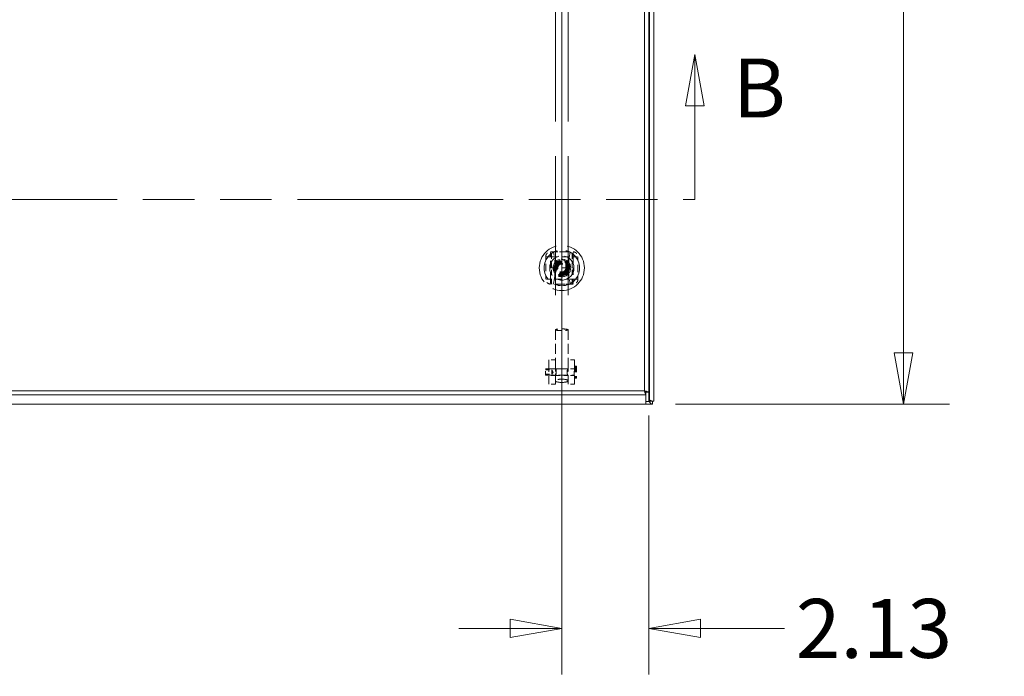
# Model space of a CAD drawing. Units: inches. Extents: x 9 to 291, y 9 to 183.
# Drawn here: x 93 to 117, y 77 to 94 of the extents above; entities that cross this region are included whole.
import ezdxf

# ---------------------------------------------------------------- set-up
doc = ezdxf.new("R2010")
doc.units = ezdxf.units.IN
doc.header["$LTSCALE"] = 18
doc.header["$MEASUREMENT"] = 0
doc.linetypes.add('DASHED', pattern=[0.2067, 0.1654, -0.0413])
doc.linetypes.add('DOUBLE_DASH_CHAIN', pattern=[1.2403, 0.6614, -0.0827, 0.1654, -0.0827, 0.1654, -0.0827])
doc.layers.get('0').update_dxf_attribs({"lineweight": 0})
for name, color, linetype, lineweight in [('Dimension (ANSI)', 7, 'Continuous', 5), ('Hidden (ANSI)', 7, 'DASHED', 5), ('Hidden Narrow (ANSI)', 7, 'DASHED', 5), ('Section Line (ANSI)', 7, 'DOUBLE_DASH_CHAIN', 5), ('Visible (ANSI)', 7, 'Continuous', 5), ('Visible Narrow (ANSI)', 7, 'Continuous', 5)]:
    doc.layers.add(name, color=color, linetype=linetype, lineweight=lineweight)
doc.styles.add('ROMANS', font='romans.shx')
doc.dimstyles.new('Default (ANSI)', dxfattribs={"dimscale": 18, "dimtxt": 0.08, "dimasz": 0.07, "dimexe": 0.0625, "dimexo": 0.0315, "dimgap": 0.0155, "dimtad": 0, "dimtih": 1, "dimtoh": 1, "dimrnd": 1e-08, "dimzin": 0, "dimdsep": 46, "dimtxsty": 'ROMANS', "dimblk": 'Filled-1', "dimcen": 0.09, "dimdle": 0.197, "dimclrd": 256, "dimclre": 256, "dimclrt": 256, "dimadec": 0, "dimazin": 0, "dimtfac": 1, "dimtofl": 0, "dimtmove": 0, "dimatfit": 3, "dimldrblk": 'Filled-1', "dimfxl": 1, "dimtolj": 1, "dimtzin": 0, "dimlwd": -1, "dimlwe": -1, "dimarcsym": 0})

# ---------------------------------------------------------------- blocks, each defined once
blk = doc.blocks.new('2dTransSection1')
at = {"layer": 'Section Line (ANSI)', "linetype": 'Continuous'}
for p, q in [((6.106, 5.149), (6.0935, 5.079)), ((6.106, 5.079), (6.106, 5.149)), ((6.1185, 5.079), (6.106, 5.149)), ((6.0935, 5.079), (6.1185, 5.079)), ((6.106, 4.952), (6.106, 5.079)), ((6.0904, 4.952), (6.106, 4.952))]:
    blk.add_line(p, q, dxfattribs=at)
at = {"layer": 'Section Line (ANSI)', "linetype": 'DOUBLE_DASH_CHAIN', "ltscale": 0.023465}
blk.add_line((3.995, 4.952), (6.106, 4.952), dxfattribs=at)
at = {"layer": 'Section Line (ANSI)', "linetype": 'Continuous', "flags": 128}
blk.add_lwpolyline([(6.1185, 5.079), (6.106, 5.149), (6.0935, 5.079), (6.1185, 5.079)], dxfattribs=at)
at = {"layer": 'Section Line (ANSI)'}
blk.add_solid([(6.1185, 5.079), (6.106, 5.149), (6.0935, 5.079), (6.1185, 5.079)], dxfattribs=at)
at = {"layer": 'Section Line (ANSI)', "insert": (6.1578, 5.0384), "char_height": 0.08, "attachment_point": 7, "style": 'ROMANS'}
blk.add_mtext('B', dxfattribs=at)
blk = doc.blocks.new('Filled-1')
at = {"color": 0}
for p, q in [((0, 0), (-1, 0.179)), ((-1, 0.179), (-1, -0.179)), ((-1, 0), (0, 0)), ((-1, -0.179), (0, 0))]:
    blk.add_line(p, q, dxfattribs=at)
at = {"color": 0, "flags": 128}
blk.add_lwpolyline([(-1, -0.179), (0, 0), (-1, 0.179), (-1, -0.179)], dxfattribs=at)
at = {"color": 0}
blk.add_solid([(-1, -0.179), (0, 0), (-1, 0.179), (-1, -0.179)], dxfattribs=at)
blk = doc.blocks.new('*D27')
at = {"layer": 'Defpoints', "color": 0, "transparency": 16777216}
for p in [(107.211, 108.414), (115.005, 108.414), (108.872, 84.137)]:
    blk.add_point(p, dxfattribs=at)
at = {"layer": 'Dimension (ANSI)', "transparency": 16777216}
for p, q in [((107.778, 108.414), (116.13, 108.414)), ((115.005, 107.154), (115.005, 97.702)), ((115.005, 85.397), (115.005, 94.949)), ((109.439, 84.137), (116.13, 84.137))]:
    blk.add_line(p, q, dxfattribs=at)
at = {"layer": 'Dimension (ANSI)', "transparency": 16777216, "xscale": 1.260000005364418, "yscale": 1.260000005364418, "zscale": 1.260000005364418}
for p, rotation in [((115.005, 108.414), 90), ((115.005, 84.137), 270)]:
    blk.add_blockref('Filled-1', p, dxfattribs=dict(at, rotation=rotation))
at = {"layer": 'Dimension (ANSI)', "transparency": 16777216, "insert": (111.234, 97.423), "char_height": 1.44, "attachment_point": 1, "style": 'ROMANS'}
blk.add_mtext('\\A1;(24.28)', dxfattribs=at)
blk = doc.blocks.new('*D34')
at = {"layer": 'Defpoints', "color": 0, "transparency": 16777216}
for p in [(106.66, 108.085), (108.785, 84.433), (106.66, 78.663)]:
    blk.add_point(p, dxfattribs=at)
at = {"layer": 'Dimension (ANSI)', "transparency": 16777216}
for p, q in [((106.66, 107.518), (106.66, 77.538)), ((108.785, 83.866), (108.785, 77.538)), ((105.4, 78.663), (104.14, 78.663)), ((110.045, 78.663), (112.098, 78.663))]:
    blk.add_line(p, q, dxfattribs=at)
at = {"layer": 'Dimension (ANSI)', "transparency": 16777216, "xscale": 1.260000005364418, "yscale": 1.260000005364418, "zscale": 1.260000005364418}
blk.add_blockref('Filled-1', (106.66, 78.663), dxfattribs=at)
at = {"layer": 'Dimension (ANSI)', "transparency": 16777216, "xscale": 1.260000005364418, "yscale": 1.260000005364418, "zscale": 1.260000005364418, "rotation": 180}
blk.add_blockref('Filled-1', (108.785, 78.663), dxfattribs=at)
at = {"layer": 'Dimension (ANSI)', "transparency": 16777216, "insert": (112.377, 79.383), "char_height": 1.44, "attachment_point": 1, "style": 'ROMANS'}
blk.add_mtext('\\A1;2.13', dxfattribs=at)

msp = doc.modelspace()

# ---------------------------------------------------------------- linework, layer by layer
at = {"layer": 'Hidden (ANSI)', "ltscale": 1.139373}
for p, q in [((106.5031, 107.15221), (106.5031, 85.95647)), ((106.8131, 107.15221), (106.8131, 85.95647))]:
    msp.add_line(p, q, dxfattribs=at)
at = {"layer": 'Hidden (ANSI)', "ltscale": 0.041768}
for p, q in [((106.40419, 87.46596), (106.40419, 87.85966)), ((106.916, 87.46596), (106.916, 87.85966)), ((106.40419, 87.07226), (106.40419, 87.46596)), ((106.916, 87.07226), (106.916, 87.46596))]:
    msp.add_line(p, q, dxfattribs=at)
at = {"layer": 'Hidden (ANSI)', "ltscale": 0.054058}
msp.add_line((106.40419, 87.46596), (106.916, 87.46596), dxfattribs=at)
at = {"layer": 'Hidden (ANSI)', "ltscale": 0.081879}
for p, q in [((106.5031, 85.95647), (106.5031, 85.20814)), ((106.8131, 85.95647), (106.8131, 85.20814))]:
    msp.add_line(p, q, dxfattribs=at)
at = {"layer": 'Hidden (ANSI)', "ltscale": 0.098059}
for p, q in [((106.34562, 85.2182), (106.34562, 84.62765)), ((106.97058, 85.2182), (106.97058, 84.62765))]:
    msp.add_line(p, q, dxfattribs=at)
at = {"layer": 'Hidden (ANSI)', "ltscale": 0.016564}
for p, q in [((106.5031, 85.2182), (106.34562, 85.2182)), ((106.97058, 85.2182), (106.8131, 85.2182)), ((106.26192, 84.97607), (106.4194, 84.97607)), ((106.5031, 85.0056), (106.34562, 85.0056)), ((106.97058, 85.0056), (106.8131, 85.0056)), ((106.26192, 84.86977), (106.4194, 84.86977)), ((106.5031, 84.84025), (106.34562, 84.84025)), ((106.97058, 84.84025), (106.8131, 84.84025)), ((106.5031, 84.62765), (106.34562, 84.62765)), ((106.97058, 84.62765), (106.8131, 84.62765))]:
    msp.add_line(p, q, dxfattribs=at)
at = {"layer": 'Hidden (ANSI)', "ltscale": 0.089879}
for p, q in [((106.5031, 85.20814), (106.5031, 84.62765)), ((106.8131, 85.20814), (106.8131, 84.62765))]:
    msp.add_line(p, q, dxfattribs=at)
at = {"layer": 'Hidden (ANSI)', "ltscale": 0.026076}
msp.add_line((106.26192, 84.84418), (106.26192, 85.00166), dxfattribs=at)
at = {"layer": 'Hidden (ANSI)', "ltscale": 0.073638}
for p, q in [((106.26192, 85.00166), (106.95877, 85.00166)), ((106.26192, 84.84418), (106.95877, 84.84418))]:
    msp.add_line(p, q, dxfattribs=at)
at = {"layer": 'Hidden (ANSI)', "ltscale": 0.017569}
msp.add_line((106.4194, 84.86977), (106.4194, 84.97607), dxfattribs=at)
at = {"layer": 'Hidden (ANSI)', "ltscale": 0.006394}
for q in [(106.4194, 84.97607), (106.4194, 84.86977)]:
    msp.add_line((106.45008, 84.92292), q, dxfattribs=at)
at = {"layer": 'Hidden (ANSI)', "ltscale": 0.032409}
for p, q in [((106.81171, 85.00292), (106.50449, 85.00292)), ((106.81171, 84.84292), (106.50449, 84.84292))]:
    msp.add_line(p, q, dxfattribs=at)
at = {"layer": 'Hidden (ANSI)', "ltscale": 0.0024}
for p, q in [((106.98239, 85.07056), (107.00601, 85.07056)), ((106.98239, 84.77529), (107.00601, 84.77529))]:
    msp.add_line(p, q, dxfattribs=at)
at = {"layer": 'Hidden (ANSI)', "ltscale": 0.045053}
msp.add_line((107.01782, 85.05875), (107.01782, 84.7871), dxfattribs=at)
at = {"layer": 'Hidden (ANSI)', "ltscale": 0.366361}
msp.add_circle((106.66009, 87.46596), 0.55118, dxfattribs=at)
at = {"layer": 'Hidden (ANSI)', "ltscale": 0.288773}
msp.add_circle((106.66009, 87.46596), 0.43448, dxfattribs=at)
at = {"layer": 'Hidden (ANSI)', "ltscale": 0.287833}
msp.add_circle((106.66009, 87.46596), 0.43307, dxfattribs=at)
at = {"layer": 'Hidden (ANSI)', "ltscale": 0.143867}
msp.add_circle((106.66009, 87.46596), 0.21654, dxfattribs=at)
at = {"layer": 'Hidden (ANSI)', "ltscale": 0.124889}
msp.add_circle((106.66009, 87.46596), 0.18799, dxfattribs=at)
at = {"layer": 'Hidden (ANSI)', "ltscale": 0.117691}
msp.add_circle((106.66009, 87.46596), 0.17717, dxfattribs=at)
at = {"layer": 'Hidden (ANSI)', "ltscale": 0.107221}
msp.add_circle((106.66009, 87.46596), 0.16142, dxfattribs=at)
at = {"layer": 'Hidden (ANSI)', "ltscale": 0.088025}
msp.add_circle((106.66009, 87.46596), 0.13255, dxfattribs=at)
at = {"layer": 'Hidden (ANSI)', "ltscale": 0.082354}
msp.add_circle((106.66009, 87.46596), 0.12402, dxfattribs=at)
at = {"layer": 'Hidden (ANSI)', "ltscale": 0.07882}
msp.add_circle((106.66009, 87.46596), 0.1187, dxfattribs=at)
at = {"layer": 'Hidden (ANSI)', "ltscale": 0.078427}
msp.add_circle((106.66009, 87.46596), 0.11811, dxfattribs=at)
at = {"layer": 'Hidden (ANSI)', "ltscale": 0.074501}
msp.add_circle((106.66009, 87.46596), 0.1122, dxfattribs=at)
at = {"layer": 'Hidden (ANSI)', "ltscale": 0.067957}
msp.add_circle((106.66009, 87.46596), 0.10236, dxfattribs=at)
at = {"layer": 'Hidden (ANSI)', "ltscale": 0.065339}
msp.add_circle((106.66009, 87.46596), 0.09843, dxfattribs=at)
at = {"layer": 'Hidden (ANSI)', "ltscale": 0.083956}
for centre, start, end in [((104.76639, 87.47407), 346.587988, 12.861415), ((108.55379, 87.47407), 167.138585, 193.412012)]:
    msp.add_arc(centre, 1.73228, start, end, dxfattribs=at)
at = {"layer": 'Hidden (ANSI)', "ltscale": 0.001863}
for centre, start, end in [((106.95877, 85.01348), 270, 359.999929), ((106.98239, 85.05875), 90, 180.000022), ((107.00601, 85.05875), 359.999988, 90), ((106.95877, 84.83237), 0.000071, 90), ((106.98239, 84.7871), 179.999978, 270), ((107.00601, 84.7871), 270, 0.000012)]:
    msp.add_arc(centre, 0.01181, start, end, dxfattribs=at)
at = {"layer": 'Hidden (ANSI)', "ltscale": 0.05165}
for major_axis in [(-0.155, 0), (0.155, 0)]:
    msp.add_ellipse((106.6581, 85.95647), major_axis=major_axis, ratio=0.1316525, start_param=3.14159265, end_param=6.28318531, dxfattribs=at)
at = {"layer": 'Hidden (ANSI)', "ltscale": 0.102954}
msp.add_ellipse((106.6581, 84.71042), major_axis=(0.155, 0), ratio=0.25881905, dxfattribs=at)
at = {"layer": 'Hidden (ANSI)', "ltscale": 0.020241}
for points in [[(106.26639, 87.74155), (106.26639, 87.75217), (106.26782, 87.76278), (106.27373, 87.78411), (106.27843, 87.79483), (106.28783, 87.80965), (106.29123, 87.81424), (106.2969, 87.82083), (106.2989, 87.82299), (106.30098, 87.82507), (106.30428, 87.82837), (106.30777, 87.83146), (106.3169, 87.83866), (106.3227, 87.84244), (106.34146, 87.85249), (106.35508, 87.85678), (106.37404, 87.85931), (106.37927, 87.85966), (106.3845, 87.85966)], [(106.93568, 87.85966), (106.9463, 87.85966), (106.95691, 87.85823), (106.97824, 87.85232), (106.98896, 87.84763), (107.00378, 87.83822), (107.00837, 87.83482), (107.01496, 87.82915), (107.01712, 87.82715), (107.0192, 87.82507), (107.0225, 87.82177), (107.02559, 87.81829), (107.03279, 87.80915), (107.03657, 87.80335), (107.04662, 87.78459), (107.05091, 87.77097), (107.05344, 87.75201), (107.05379, 87.74678), (107.05379, 87.74155)], [(106.3845, 87.07226), (106.37389, 87.07226), (106.36328, 87.07369), (106.34194, 87.0796), (106.33122, 87.0843), (106.31641, 87.0937), (106.31181, 87.0971), (106.30522, 87.10277), (106.30306, 87.10477), (106.30098, 87.10685), (106.29768, 87.11015), (106.29459, 87.11364), (106.2874, 87.12277), (106.28362, 87.12857), (106.27357, 87.14733), (106.26927, 87.16095), (106.26674, 87.17991), (106.26639, 87.18514), (106.26639, 87.19037)], [(107.05379, 87.19037), (107.05379, 87.17976), (107.05236, 87.16915), (107.04645, 87.14781), (107.04176, 87.13709), (107.03235, 87.12228), (107.02895, 87.11768), (107.02328, 87.11109), (107.02128, 87.10893), (107.0192, 87.10685), (107.0159, 87.10355), (107.01242, 87.10046), (107.00328, 87.09327), (106.99748, 87.08949), (106.97872, 87.07944), (106.9651, 87.07514), (106.94614, 87.07261), (106.94091, 87.07226), (106.93568, 87.07226)]]:
    msp.add_open_spline(points, degree=3, knots=[1.801473158, 1.801473158, 1.801473158, 1.801473158, 1.887513641, 1.887513641, 1.97916091, 1.97916091, 2.023114384, 2.023114384, 2.045536128, 2.045536128, 2.045536128, 2.081106014, 2.081106014, 2.134606557, 2.134606557, 2.247341227, 2.247341227, 2.289849048, 2.289849048, 2.289849048, 2.289849048], dxfattribs=at)
at = {"layer": 'Hidden (ANSI)', "ltscale": 0.058803}
for points, knots in [([(106.3845, 87.85966), (106.42553, 87.85966), (106.47233, 87.85966), (106.56758, 87.85966), (106.61601, 87.85966), (106.70418, 87.85966), (106.7526, 87.85966), (106.84785, 87.85966), (106.89465, 87.85966), (106.93568, 87.85966)], [-2.88540349, -2.88540349, -2.88540349, -2.88540349, -2.55116102, -2.55116102, -2.21523989, -2.21523989, -1.87931876, -1.87931876, -1.54507628, -1.54507628, -1.54507628, -1.54507628]), ([(106.93568, 87.07226), (106.89465, 87.07226), (106.84785, 87.07226), (106.7526, 87.07226), (106.70418, 87.07226), (106.61601, 87.07226), (106.56758, 87.07226), (106.47233, 87.07226), (106.42553, 87.07226), (106.3845, 87.07226)], [1.54507628, 1.54507628, 1.54507628, 1.54507628, 1.87931876, 1.87931876, 2.21523989, 2.21523989, 2.55116102, 2.55116102, 2.88540349, 2.88540349, 2.88540349, 2.88540349])]:
    msp.add_open_spline(points, degree=3, knots=knots, dxfattribs=at)
at = {"layer": 'Hidden (ANSI)', "ltscale": 0.012076}
msp.add_open_spline([(106.6033, 87.85966), (106.62586, 87.85966), (106.65107, 87.8593), (106.69129, 87.85951), (106.70451, 87.85966), (106.71688, 87.85966)], degree=3, knots=[-1.59808298, -1.59808298, -1.59808298, -1.59808298, -1.434639999, -1.434639999, -1.348217575, -1.348217575, -1.348217575, -1.348217575], dxfattribs=at)
at = {"layer": 'Hidden (ANSI)', "ltscale": 0.029351}
for points, knots in [([(106.26639, 87.46596), (106.26639, 87.51005), (106.26639, 87.55847), (106.26639, 87.65372), (106.26639, 87.70052), (106.26639, 87.74155)], [-2.215239887, -2.215239887, -2.215239887, -2.215239887, -1.879318759, -1.879318759, -1.54507628, -1.54507628, -1.54507628, -1.54507628]), ([(107.05379, 87.74155), (107.05379, 87.70052), (107.05379, 87.65372), (107.05379, 87.55847), (107.05379, 87.51005), (107.05379, 87.46596)], [-2.885403494, -2.885403494, -2.885403494, -2.885403494, -2.551161015, -2.551161015, -2.215239887, -2.215239887, -2.215239887, -2.215239887]), ([(106.26639, 87.19037), (106.26639, 87.2314), (106.26639, 87.2782), (106.26639, 87.37345), (106.26639, 87.42188), (106.26639, 87.46596)], [1.54507628, 1.54507628, 1.54507628, 1.54507628, 1.879318759, 1.879318759, 2.215239887, 2.215239887, 2.215239887, 2.215239887]), ([(107.05379, 87.46596), (107.05379, 87.42188), (107.05379, 87.37345), (107.05379, 87.2782), (107.05379, 87.2314), (107.05379, 87.19037)], [2.215239887, 2.215239887, 2.215239887, 2.215239887, 2.551161015, 2.551161015, 2.885403494, 2.885403494, 2.885403494, 2.885403494])]:
    msp.add_open_spline(points, degree=3, knots=knots, dxfattribs=at)
at = {"layer": 'Hidden (ANSI)', "ltscale": 0.023951}
for points in [[(106.47171, 87.57472), (106.5659, 87.6291), (106.66009, 87.68348)], [(106.47171, 87.3572), (106.47171, 87.46596), (106.47171, 87.57472)], [(106.66009, 87.68348), (106.75428, 87.6291), (106.84847, 87.57472)], [(106.84847, 87.57472), (106.84847, 87.46596), (106.84847, 87.3572)], [(106.66009, 87.24844), (106.5659, 87.30282), (106.47171, 87.3572)], [(106.84847, 87.3572), (106.75428, 87.30282), (106.66009, 87.24844)]]:
    msp.add_rational_spline(points, [1.80067653204, 2.07924216099, 1.80067653204], degree=2, dxfattribs=at)
at = {"layer": 'Hidden (ANSI)', "ltscale": 0.014824}
msp.add_open_spline([(106.7293, 87.07226), (106.7086, 87.07226), (106.68514, 87.07284), (106.66009, 87.07284), (106.64045, 87.07284), (106.6209, 87.07248), (106.5983, 87.07228), (106.59455, 87.07226), (106.59088, 87.07226)], degree=3, knots=[-0.190863697, -0.190863697, -0.190863697, -0.190863697, 0, 0, 0, 0.149628777, 0.149628777, 0.180125733, 0.180125733, 0.180125733, 0.180125733], dxfattribs=at)
at = {"layer": 'Hidden (ANSI)', "ltscale": 0.054093}
msp.add_open_spline([(106.52534, 84.94363), (106.52534, 84.95356), (106.52402, 84.96344), (106.51957, 84.98028), (106.51654, 84.98725), (106.51105, 84.99715), (106.50821, 85.00077), (106.50421, 85.00363), (106.5031, 85.00285), (106.5031, 84.99755), (106.50421, 84.99273), (106.50821, 84.9797), (106.51105, 84.97148), (106.51654, 84.95434), (106.51957, 84.9442), (106.52402, 84.92312), (106.52534, 84.91215), (106.52534, 84.89229), (106.52402, 84.88241), (106.51957, 84.86557), (106.51654, 84.8586), (106.51105, 84.8487), (106.50821, 84.84508), (106.50421, 84.84222), (106.5031, 84.843), (106.5031, 84.8483), (106.50421, 84.85312), (106.50821, 84.86615), (106.51105, 84.87437), (106.51654, 84.89151), (106.51957, 84.90165), (106.52402, 84.92273), (106.52534, 84.9337), (106.52534, 84.94363)], degree=3, knots=[0, 0, 0, 0, 0.07835135, 0.07835135, 0.1567027, 0.1567027, 0.23480692, 0.23480692, 0.31291115, 0.31291115, 0.39101538, 0.39101538, 0.4691196, 0.4691196, 0.54747095, 0.54747095, 0.6258223, 0.6258223, 0.70417365, 0.70417365, 0.782525, 0.782525, 0.86062922, 0.86062922, 0.93873345, 0.93873345, 1.01683767, 1.01683767, 1.0949419, 1.0949419, 1.17329325, 1.17329325, 1.2516446, 1.2516446, 1.2516446, 1.2516446], dxfattribs=at)
at = {"layer": 'Hidden (ANSI)', "ltscale": 0.026997}
for points, knots in [([(106.8131, 85.0002), (106.8131, 85.00285), (106.81199, 85.00363), (106.80799, 85.00077), (106.80514, 84.99715), (106.79966, 84.98725), (106.79663, 84.98028), (106.79218, 84.96344), (106.79086, 84.95356), (106.79086, 84.94363), (106.79086, 84.9337), (106.79218, 84.92273), (106.79663, 84.90165), (106.79966, 84.89151), (106.80514, 84.87437), (106.80799, 84.86615), (106.81199, 84.85312), (106.8131, 84.8483), (106.8131, 84.84565)], [0.938733449, 0.938733449, 0.938733449, 0.938733449, 1.016837674, 1.016837674, 1.0949419, 1.0949419, 1.173293249, 1.173293249, 1.251644599, 1.251644599, 1.251644599, 1.329995948, 1.329995948, 1.408347297, 1.408347297, 1.486451523, 1.486451523, 1.564555748, 1.564555748, 1.564555748, 1.564555748]), ([(106.8131, 84.84565), (106.8131, 84.843), (106.81199, 84.84222), (106.80799, 84.84508), (106.80514, 84.8487), (106.79966, 84.8586), (106.79663, 84.86557), (106.79218, 84.88241), (106.79086, 84.89229), (106.79086, 84.91215), (106.79218, 84.92312), (106.79663, 84.9442), (106.79966, 84.95434), (106.80514, 84.97148), (106.80799, 84.9797), (106.81199, 84.99273), (106.8131, 84.99755), (106.8131, 85.0002)], [0.31291115, 0.31291115, 0.31291115, 0.31291115, 0.391015375, 0.391015375, 0.469119601, 0.469119601, 0.54747095, 0.54747095, 0.625822299, 0.625822299, 0.704173649, 0.704173649, 0.782524998, 0.782524998, 0.860629223, 0.860629223, 0.938733449, 0.938733449, 0.938733449, 0.938733449])]:
    msp.add_open_spline(points, degree=3, knots=knots, dxfattribs=at)
at = {"layer": 'Hidden Narrow (ANSI)', "ltscale": 0.019532}
for p, q in [((106.3845, 87.74155), (106.3845, 87.85966)), ((106.93568, 87.74155), (106.93568, 87.85966)), ((106.3845, 87.74155), (106.26639, 87.74155)), ((106.93568, 87.74155), (107.05379, 87.74155)), ((106.3845, 87.19037), (106.26639, 87.19037)), ((106.3845, 87.19037), (106.3845, 87.07226)), ((106.93568, 87.19037), (107.05379, 87.19037)), ((106.93568, 87.19037), (106.93568, 87.07226))]:
    msp.add_line(p, q, dxfattribs=at)
at = {"layer": 'Hidden Narrow (ANSI)', "ltscale": 0.058224}
for p, q in [((106.3845, 87.19037), (106.3845, 87.74155)), ((106.3845, 87.74155), (106.93568, 87.74155)), ((106.93568, 87.74155), (106.93568, 87.19037)), ((106.93568, 87.19037), (106.3845, 87.19037))]:
    msp.add_line(p, q, dxfattribs=at)
at = {"layer": 'Hidden Narrow (ANSI)', "ltscale": 0.026076}
msp.add_line((106.95877, 84.84418), (106.95877, 85.00166), dxfattribs=at)
at = {"layer": 'Hidden Narrow (ANSI)', "ltscale": 0.04898}
for p, q in [((106.98239, 85.07056), (106.98239, 84.77529)), ((107.00601, 85.07056), (107.00601, 84.77529))]:
    msp.add_line(p, q, dxfattribs=at)
at = {"layer": 'Hidden Narrow (ANSI)', "ltscale": 0.197158}
msp.add_circle((106.66009, 87.46596), 0.29669, dxfattribs=at)
at = {"layer": 'Hidden Narrow (ANSI)', "ltscale": 0.103294}
msp.add_circle((106.66009, 87.46596), 0.15551, dxfattribs=at)
at = {"layer": 'Visible (ANSI)'}
for p, q in [((108.90877, 132.67533), (108.90877, 84.21102)), ((108.78509, 132.14475), (108.78509, 84.43339)), ((108.71038, 84.43653), (108.71038, 84.36699)), ((108.71109, 84.43339), (108.71109, 84.206)), ((108.73669, 84.43339), (108.71109, 84.43339)), ((108.78509, 84.43339), (108.73669, 84.43339)), ((108.78509, 84.206), (108.78509, 84.43339)), ((108.71038, 84.13571), (108.71038, 84.36699)), ((108.71038, 84.33512), (108.71109, 84.33441)), ((108.71109, 84.30243), (108.71038, 84.30313)), ((108.71109, 84.206), (108.78509, 84.206)), ((108.78509, 84.26041), (108.80352, 84.24198)), ((108.85975, 84.21102), (108.82263, 84.21102)), ((108.85975, 84.21102), (108.90877, 84.21102)), ((108.87177, 84.21102), (108.87177, 84.13702)), ((108.71038, 84.13571), (72.9848, 84.13571)), ((108.87177, 84.13702), (108.71038, 84.13702))]:
    msp.add_line(p, q, dxfattribs=at)
for points, knots in [([(108.78509, 84.43339), (108.78509, 84.44068), (108.76389, 84.44796), (108.73163, 84.45525), (108.71592, 84.4588), (108.69789, 84.46234), (108.67984, 84.46589)], [-1, -1, -1, -1, -0.32751892, -0.32751892, -0.32751892, 0, 0, 0, 0]), ([(108.67984, 84.46589), (108.69475, 84.45602), (108.70871, 84.44615), (108.71079, 84.43628), (108.71099, 84.43532), (108.71109, 84.43435), (108.71109, 84.43339)], [0, 0, 0, 0, 0.91100988, 0.91100988, 0.91100988, 1, 1, 1, 1]), ([(108.71038, 84.36699), (108.70164, 84.37959), (108.69289, 84.4116), (108.68414, 84.44789), (108.68271, 84.45383), (108.68127, 84.45986), (108.67984, 84.46589)], [-1, -1, -1, -1, -0.14070877, -0.14070877, -0.14070877, 0, 0, 0, 0]), ([(108.87177, 84.13702), (108.84844, 84.13702), (108.8251, 84.15992), (108.80177, 84.19407), (108.79621, 84.20221), (108.79065, 84.21089), (108.78509, 84.21984)], [0, 0, 0, 0, 1.09505807, 1.09505807, 1.09505807, 1.35593569, 1.35593569, 1.35593569, 1.35593569])]:
    msp.add_open_spline(points, degree=3, knots=knots, dxfattribs=at)
for points in [[(108.67984, 84.46589), (108.68927, 84.45411), (108.69871, 84.44262), (108.70812, 84.43761)], [(108.70812, 84.43761), (108.70887, 84.43721), (108.70963, 84.43685), (108.71038, 84.43653)], [(108.78509, 84.23567), (108.79479, 84.2311), (108.80448, 84.22681), (108.81418, 84.22312)], [(108.81677, 84.21792), (108.81264, 84.22594), (108.80809, 84.23396), (108.80352, 84.24198)], [(108.80352, 84.24198), (108.8233, 84.23166), (108.84303, 84.22134), (108.85975, 84.21102)]]:
    msp.add_open_spline(points, degree=3, dxfattribs=at)
at = {"layer": 'Visible Narrow (ANSI)'}
for p, q in [((108.80352, 84.24198), (108.80352, 132.63702)), ((108.67984, 84.46589), (108.67984, 132.11225)), ((73.01534, 84.46589), (108.67984, 84.46589)), ((108.71038, 84.36699), (72.9848, 84.36699)), ((108.71038, 84.24227), (108.71109, 84.24227)), ((108.80352, 84.2272), (108.80352, 84.24198))]:
    msp.add_line(p, q, dxfattribs=at)
msp.add_open_spline([(108.67984, 84.46589), (108.68533, 84.45903), (108.69027, 84.4528), (108.69681, 84.4447), (108.69899, 84.44205), (108.70181, 84.43904), (108.70285, 84.43802), (108.70442, 84.43689), (108.70501, 84.43655), (108.70605, 84.43629), (108.70649, 84.4363), (108.70738, 84.43667), (108.70778, 84.43707), (108.70812, 84.43761)], degree=3, knots=[-0.0964968061, -0.0964968061, -0.0964968061, -0.0964968061, -0.0584029214, -0.0584029214, -0.0344131811, -0.0344131811, -0.0214982918, -0.0214982918, -0.0137794107, -0.0137794107, -0.0074044307, -0.0074044307, 0, 0, 0, 0], dxfattribs=at)
msp.add_open_spline([(108.81678, 84.21792), (108.81865, 84.21566), (108.82062, 84.21335), (108.82263, 84.21102)], degree=3, dxfattribs=at)

# ---------------------------------------------------------------- block references
at = {"layer": 'Section Line (ANSI)', "xscale": 18, "yscale": 18, "zscale": 18}
msp.add_blockref('2dTransSection1', (0, 0), dxfattribs=at)

# ---------------------------------------------------------------- dimensions: what is measured, and where the dimension line sits
at = {"layer": 'Dimension (ANSI)'}
dim = msp.add_linear_dim(base=(115.00525, 108.41402), p1=(108.87177, 84.13702), p2=(107.21125, 108.41402), angle=90, text='(<>)', dimstyle='Default (ANSI)', override={"dimgap": 0.0155, "dimdec": 2, "dimtol": 0, "dimlim": 0, "dimtp": 0, "dimtm": 0, "dimtdec": 2, "dimatfit": 1}, dxfattribs=at)
dim.commit()
dim.dimension.update_dxf_attribs({"geometry": '*D27', "text_midpoint": (115.00525, 96.32552), "dimtype": 160})
dim = msp.add_linear_dim(base=(106.66007, 78.66283), p1=(108.78509, 84.43339), p2=(106.66007, 108.08528), angle=180, dimstyle='Default (ANSI)', override={"dimtih": 0, "dimtoh": 0, "dimdec": 2, "dimtp": 0, "dimtm": 0, "dimtdec": 2, "dimatfit": 1}, dxfattribs=at)
dim.commit()
dim.dimension.update_dxf_attribs({"geometry": '*D34', "text_midpoint": (114.57152, 78.66283), "dimtype": 160})

doc.saveas('drawing.dxf')
